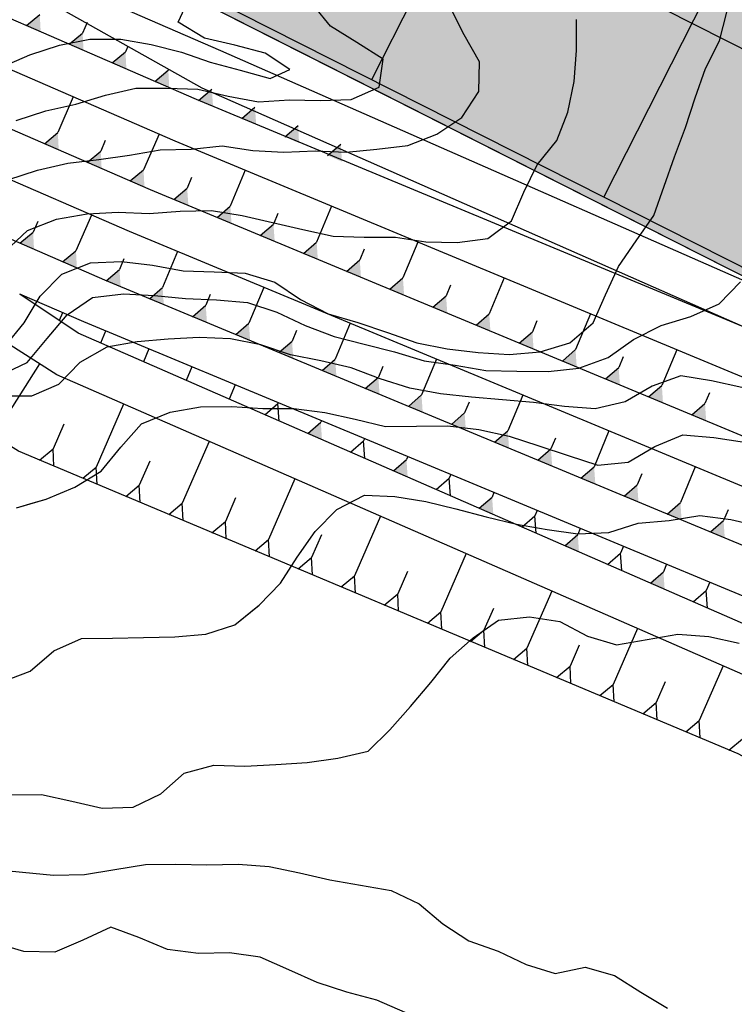
# Model space of a CAD drawing. Extents: x 234000 to 237017, y 8079320 to 8081400.
# Drawn here: x 235219 to 235265, y 8080260 to 8080324 of the extents above; entities that cross this region are included whole.
import ezdxf

# ---------------------------------------------------------------- set-up
doc = ezdxf.new("R2010")
doc.units = 0
doc.linetypes.add('DASHDOT', pattern=[25.4, 12.7, -6.35, 0, -6.35])
for name, color, linetype in [('ARQ-EST-VT', 7, 'CONTINUOUS'), ('CURVA_INTERMEDIARIA', 253, 'CONTINUOUS'), ('CURVA_MESTRA', 250, 'CONTINUOUS'), ('EIXO', 7, 'DASHDOT'), ('GER-TALUDES', 7, 'CONTINUOUS'), ('OBRAS', 7, 'CONTINUOUS'), ('VERT', 7, 'CONTINUOUS')]:
    doc.layers.add(name, color=color, linetype=linetype)

msp = doc.modelspace()

# ---------------------------------------------------------------- hatches: boundary and pattern name
at = {"layer": 'OBRAS', "linetype": 'Continuous'}
msp.add_hatch(color=254, dxfattribs=at).paths.add_polyline_path([(235349.999, 8080328.116), (235337.709, 8080303.839), (235338.601, 8080303.388), (235338.864, 8080303.159), (235339.074, 8080302.907), (235339.116, 8080302.655), (235339.116, 8080302.361), (235338.99, 8080301.984), (235338.738, 8080301.522), (235338.276, 8080301.061), (235337.772, 8080300.683), (235337.142, 8080300.473), (235336.512, 8080300.306), (235335.908, 8080300.283), (235330.966, 8080290.52), (235331.346, 8080290.152), (235331.598, 8080289.733), (235331.85, 8080289.229), (235331.976, 8080288.81), (235332.013, 8080288.584), (235332.013, 8080288.332), (235331.929, 8080287.997), (235331.677, 8080287.702), (235331.407, 8080287.533), (235331.068, 8080287.449), (235330.68, 8080287.331), (235330.274, 8080287.28), (235330.054, 8080287.263), (235329.648, 8080287.28), (235329.339, 8080287.306), (235324.397, 8080277.544), (235324.701, 8080277.148), (235324.835, 8080276.899), (235325.018, 8080276.417), (235325.118, 8080276.068), (235325.168, 8080275.702), (235325.184, 8080275.353), (235325.168, 8080275.02), (235325.085, 8080274.721), (235325.001, 8080274.372), (235324.885, 8080274.073), (235324.752, 8080273.84), (235324.602, 8080273.707), (235324.452, 8080273.557), (235324.169, 8080273.458), (235323.886, 8080273.424), (235323.488, 8080273.535), (235322.596, 8080273.987), (235317.004, 8080262.942), (235309.867, 8080266.555), (235313.907, 8080274.535), (235312.203, 8080276.704), (235313.228, 8080278.729), (235299.169, 8080285.847), (235300.854, 8080289.175), (235236.65, 8080321.678), (235094.437, 8080393.674), (235106.181, 8080416.871), (235312.597, 8080312.371), (235314.282, 8080315.699), (235323.063, 8080311.254), (235331.738, 8080315.292), (235333.093, 8080317.969), (235336.759, 8080319.676), (235342.862, 8080331.729)])

# ---------------------------------------------------------------- linework, layer by layer
at = {"layer": 'ARQ-EST-VT', "linetype": 'Continuous'}
for p, q in [((235301.08, 8080289.621), (235094.663, 8080394.12)), ((235300.854, 8080289.175), (235094.437, 8080393.674)), ((235300.854, 8080289.175), (235094.437, 8080393.674))]:
    msp.add_line(p, q, dxfattribs=at)
at = {"layer": 'CURVA_INTERMEDIARIA'}
for points in [[(235217.716, 8080320.592, 811), (235219.533, 8080321.378, 811), (235221.428, 8080322.001, 811), (235223.381, 8080322.378, 811), (235225.37, 8080322.385, 811), (235227.331, 8080322.029, 811), (235229.272, 8080321.548, 811), (235231.115, 8080320.9, 811), (235233.043, 8080320.397, 811), (235234.966, 8080319.847, 811), (235236.224, 8080320.445, 811), (235234.636, 8080321.488, 811), (235232.705, 8080322.002, 811), (235230.756, 8080322.449, 811), (235229.057, 8080323.463, 811), (235229.482, 8080324.394, 811)], [(235217.716, 8080320.592, 811), (235219.533, 8080321.378, 811), (235221.428, 8080322.001, 811), (235223.381, 8080322.378, 811), (235225.37, 8080322.385, 811), (235227.331, 8080322.029, 811), (235229.272, 8080321.548, 811), (235231.115, 8080320.9, 811), (235233.043, 8080320.397, 811), (235234.966, 8080319.847, 811), (235236.224, 8080320.445, 811), (235234.636, 8080321.488, 811), (235232.705, 8080322.002, 811), (235230.756, 8080322.449, 811), (235229.057, 8080323.463, 811), (235229.482, 8080324.394, 811)], [(235218.126, 8080313.353, 813), (235220.023, 8080313.984, 813), (235221.971, 8080314.432, 813), (235223.955, 8080314.66, 813), (235225.931, 8080314.937, 813), (235227.9, 8080315.288, 813), (235229.895, 8080315.33, 813), (235231.874, 8080315.538, 813), (235233.852, 8080315.24, 813), (235235.847, 8080315.126, 813), (235237.844, 8080315.225, 813), (235239.841, 8080315.12, 813), (235241.818, 8080315.329, 813), (235243.8, 8080315.555, 813), (235245.654, 8080316.277, 813), (235247.275, 8080317.356, 813), (235248.366, 8080319.028, 813), (235248.412, 8080320.93, 813), (235247.412, 8080322.656, 813), (235246.519, 8080324.436, 813)], [(235218.126, 8080313.353, 813), (235220.023, 8080313.984, 813), (235221.971, 8080314.432, 813), (235223.955, 8080314.66, 813), (235225.931, 8080314.937, 813), (235227.9, 8080315.288, 813), (235229.895, 8080315.33, 813), (235231.874, 8080315.538, 813), (235233.852, 8080315.24, 813), (235235.847, 8080315.126, 813), (235237.844, 8080315.225, 813), (235239.841, 8080315.12, 813), (235241.818, 8080315.329, 813), (235243.8, 8080315.555, 813), (235245.654, 8080316.277, 813), (235247.275, 8080317.356, 813), (235248.366, 8080319.028, 813), (235248.412, 8080320.93, 813), (235247.412, 8080322.656, 813), (235246.519, 8080324.436, 813)], [(235218.66, 8080317.162, 812), (235220.551, 8080317.779, 812), (235222.491, 8080318.205, 812), (235224.399, 8080318.777, 812), (235226.339, 8080319.237, 812), (235228.332, 8080319.237, 812), (235230.315, 8080319.166, 812), (235232.261, 8080318.715, 812), (235234.218, 8080318.353, 812), (235236.195, 8080318.495, 812), (235238.168, 8080318.437, 812), (235240.163, 8080318.508, 812), (235241.965, 8080319.308, 812), (235242.225, 8080321.088, 812), (235240.538, 8080322.158, 812), (235238.846, 8080323.223, 812), (235237.797, 8080324.493, 812)], [(235218.66, 8080317.162, 812), (235220.551, 8080317.779, 812), (235222.491, 8080318.205, 812), (235224.399, 8080318.777, 812), (235226.339, 8080319.237, 812), (235228.332, 8080319.237, 812), (235230.315, 8080319.166, 812), (235232.261, 8080318.715, 812), (235234.218, 8080318.353, 812), (235236.195, 8080318.495, 812), (235238.168, 8080318.437, 812), (235240.163, 8080318.508, 812), (235241.965, 8080319.308, 812), (235242.225, 8080321.088, 812), (235240.538, 8080322.158, 812), (235238.846, 8080323.223, 812), (235237.797, 8080324.493, 812)], [(235217.948, 8080308.747, 814), (235219.393, 8080310.107, 814), (235221.246, 8080310.827, 814), (235223.21, 8080311.18, 814), (235225.202, 8080311.27, 814), (235227.2, 8080311.201, 814), (235229.191, 8080311.342, 814), (235231.19, 8080311.39, 814), (235233.157, 8080311.072, 814), (235235.105, 8080310.619, 814), (235237.051, 8080310.158, 814), (235239.007, 8080309.743, 814), (235241, 8080309.67, 814), (235243, 8080309.67, 814), (235244.968, 8080309.371, 814), (235246.964, 8080309.343, 814), (235248.928, 8080309.6, 814), (235250.45, 8080310.726, 814), (235251.249, 8080312.553, 814), (235252.104, 8080314.316, 814), (235253.362, 8080315.869, 814), (235254.08, 8080317.7, 814), (235254.471, 8080319.661, 814), (235254.628, 8080321.649, 814), (235254.638, 8080323.647, 814)], [(235217.948, 8080308.747, 814), (235219.393, 8080310.107, 814), (235221.246, 8080310.827, 814), (235223.21, 8080311.18, 814), (235225.202, 8080311.27, 814), (235227.2, 8080311.201, 814), (235229.191, 8080311.342, 814), (235231.19, 8080311.39, 814), (235233.157, 8080311.072, 814), (235235.105, 8080310.619, 814), (235237.051, 8080310.158, 814), (235239.007, 8080309.743, 814), (235241, 8080309.67, 814), (235243, 8080309.67, 814), (235244.968, 8080309.371, 814), (235246.964, 8080309.343, 814), (235248.928, 8080309.6, 814), (235250.45, 8080310.726, 814), (235251.249, 8080312.553, 814), (235252.104, 8080314.316, 814), (235253.362, 8080315.869, 814), (235254.08, 8080317.7, 814), (235254.471, 8080319.661, 814), (235254.628, 8080321.649, 814), (235254.638, 8080323.647, 814)], [(235217.595, 8080300.8, 816), (235219.364, 8080301.638, 816), (235220.643, 8080303.168, 816), (235221.936, 8080304.687, 816), (235223.557, 8080305.798, 816), (235225.537, 8080306.038, 816), (235227.532, 8080305.93, 816), (235229.523, 8080305.744, 816), (235231.52, 8080305.65, 816), (235233.5, 8080305.475, 816), (235235.394, 8080304.861, 816), (235237.207, 8080304.018, 816), (235239.075, 8080303.312, 816), (235241.009, 8080302.813, 816), (235242.946, 8080302.32, 816), (235244.86, 8080301.744, 816), (235246.841, 8080301.463, 816), (235248.81, 8080301.117, 816), (235250.807, 8080301.074, 816), (235252.803, 8080301.054, 816), (235254.79, 8080301.272, 816), (235256.655, 8080301.961, 816), (235258.288, 8080303.114, 816), (235260.058, 8080304.017, 816), (235261.976, 8080304.575, 816), (235263.796, 8080305.405, 816), (235265.17, 8080306.814, 816)], [(235217.595, 8080300.8, 816), (235219.364, 8080301.638, 816), (235220.643, 8080303.168, 816), (235221.936, 8080304.687, 816), (235223.557, 8080305.798, 816), (235225.537, 8080306.038, 816), (235227.532, 8080305.93, 816), (235229.523, 8080305.744, 816), (235231.52, 8080305.65, 816), (235233.5, 8080305.475, 816), (235235.394, 8080304.861, 816), (235237.207, 8080304.018, 816), (235239.075, 8080303.312, 816), (235241.009, 8080302.813, 816), (235242.946, 8080302.32, 816), (235244.86, 8080301.744, 816), (235246.841, 8080301.463, 816), (235248.81, 8080301.117, 816), (235250.807, 8080301.074, 816), (235252.803, 8080301.054, 816), (235254.79, 8080301.272, 816), (235256.655, 8080301.961, 816), (235258.288, 8080303.114, 816), (235260.058, 8080304.017, 816), (235261.976, 8080304.575, 816), (235263.796, 8080305.405, 816), (235265.17, 8080306.814, 816)], [(235265.244, 8080300.02, 817), (235263.296, 8080300.461, 817), (235261.334, 8080300.778, 817), (235259.485, 8080300.107, 817), (235257.758, 8080299.111, 817), (235255.84, 8080298.65, 817), (235253.85, 8080298.803, 817), (235251.867, 8080299.063, 817), (235249.876, 8080299.242, 817), (235247.883, 8080299.412, 817), (235245.894, 8080299.618, 817), (235243.928, 8080299.982, 817), (235242.021, 8080300.582, 817), (235240.154, 8080301.296, 817), (235238.223, 8080301.75, 817), (235236.261, 8080302.128, 817), (235234.373, 8080302.775, 817), (235232.41, 8080303.144, 817), (235230.413, 8080303.228, 817), (235228.416, 8080303.129, 817), (235226.424, 8080302.959, 817), (235224.479, 8080302.626, 817), (235222.752, 8080301.628, 817), (235221.372, 8080300.228, 817), (235219.637, 8080299.463, 817), (235217.669, 8080299.477, 817)], [(235265.244, 8080300.02, 817), (235263.296, 8080300.461, 817), (235261.334, 8080300.778, 817), (235259.485, 8080300.107, 817), (235257.758, 8080299.111, 817), (235255.84, 8080298.65, 817), (235253.85, 8080298.803, 817), (235251.867, 8080299.063, 817), (235249.876, 8080299.242, 817), (235247.883, 8080299.412, 817), (235245.894, 8080299.618, 817), (235243.928, 8080299.982, 817), (235242.021, 8080300.582, 817), (235240.154, 8080301.296, 817), (235238.223, 8080301.75, 817), (235236.261, 8080302.128, 817), (235234.373, 8080302.775, 817), (235232.41, 8080303.144, 817), (235230.413, 8080303.228, 817), (235228.416, 8080303.129, 817), (235226.424, 8080302.959, 817), (235224.479, 8080302.626, 817), (235222.752, 8080301.628, 817), (235221.372, 8080300.228, 817), (235219.637, 8080299.463, 817), (235217.669, 8080299.477, 817)], [(235218.68, 8080292.304, 818), (235220.582, 8080292.872, 818), (235222.412, 8080293.63, 818), (235224.121, 8080294.666, 818), (235225.376, 8080296.192, 818), (235226.699, 8080297.691, 818), (235228.536, 8080298.449, 818), (235230.499, 8080298.783, 818), (235232.494, 8080298.808, 818), (235234.488, 8080298.69, 818), (235236.488, 8080298.686, 818), (235238.469, 8080298.419, 818), (235240.424, 8080297.993, 818), (235242.369, 8080297.53, 818), (235244.368, 8080297.549, 818), (235246.366, 8080297.563, 818), (235248.353, 8080297.336, 818), (235250.304, 8080296.915, 818), (235252.203, 8080296.289, 818), (235254.104, 8080295.67, 818), (235255.995, 8080295.035, 818), (235257.939, 8080295.236, 818), (235259.663, 8080296.242, 818), (235261.463, 8080297, 818), (235263.445, 8080296.811, 818), (235265.421, 8080296.511, 818)], [(235219.741, 8080292.621, 818), (235220.582, 8080292.872, 818), (235222.412, 8080293.63, 818), (235224.121, 8080294.666, 818), (235225.376, 8080296.192, 818), (235226.699, 8080297.691, 818), (235228.536, 8080298.449, 818), (235230.499, 8080298.783, 818), (235232.494, 8080298.808, 818), (235234.488, 8080298.69, 818), (235236.488, 8080298.686, 818), (235238.469, 8080298.419, 818), (235240.424, 8080297.993, 818), (235242.369, 8080297.53, 818), (235244.368, 8080297.549, 818), (235246.366, 8080297.563, 818), (235248.353, 8080297.336, 818), (235250.304, 8080296.915, 818), (235252.203, 8080296.289, 818), (235254.104, 8080295.67, 818), (235255.995, 8080295.035, 818), (235257.939, 8080295.236, 818), (235259.663, 8080296.242, 818), (235261.463, 8080297, 818), (235263.445, 8080296.811, 818), (235265.421, 8080296.511, 818)], [(235217.697, 8080281.131, 819), (235219.552, 8080281.829, 819), (235221.067, 8080283.125, 819), (235222.85, 8080283.927, 819), (235224.842, 8080283.954, 819), (235226.841, 8080283.983, 819), (235228.841, 8080284.029, 819), (235230.833, 8080284.2, 819), (235232.703, 8080284.795, 819), (235234.252, 8080286.055, 819), (235235.628, 8080287.466, 819), (235236.701, 8080289.144, 819), (235237.847, 8080290.78, 819), (235239.24, 8080292.208, 819), (235241.015, 8080293.113, 819), (235242.978, 8080293.035, 819), (235244.948, 8080292.713, 819), (235246.894, 8080292.25, 819), (235248.823, 8080291.723, 819), (235250.77, 8080291.27, 819), (235252.739, 8080290.918, 819), (235254.719, 8080290.639, 819), (235256.708, 8080290.728, 819), (235258.597, 8080291.332, 819), (235260.585, 8080291.49, 819), (235262.551, 8080291.819, 819), (235264.532, 8080291.549, 819), (235266.481, 8080291.117, 819)], [(235218.68, 8080292.304, 818), (235219.741, 8080292.621, 818)], [(235234.072, 8080285.909, 819), (235234.252, 8080286.055, 819), (235235.628, 8080287.466, 819), (235236.701, 8080289.144, 819), (235237.847, 8080290.78, 819), (235239.24, 8080292.208, 819), (235241.015, 8080293.113, 819), (235242.978, 8080293.035, 819), (235244.948, 8080292.713, 819), (235246.894, 8080292.25, 819), (235248.823, 8080291.723, 819), (235250.77, 8080291.27, 819), (235252.739, 8080290.918, 819), (235254.719, 8080290.639, 819), (235256.708, 8080290.728, 819), (235258.597, 8080291.332, 819), (235260.585, 8080291.49, 819), (235262.551, 8080291.819, 819), (235264.532, 8080291.549, 819), (235266.481, 8080291.117, 819)], [(235217.697, 8080281.131, 819), (235219.552, 8080281.829, 819), (235221.067, 8080283.125, 819), (235222.85, 8080283.927, 819), (235224.842, 8080283.954, 819), (235226.841, 8080283.983, 819), (235228.841, 8080284.029, 819), (235230.833, 8080284.2, 819), (235232.703, 8080284.795, 819), (235234.072, 8080285.909, 819)], [(235217.07, 8080269.113, 821), (235219.061, 8080268.931, 821), (235221.051, 8080268.742, 821), (235223.035, 8080268.783, 821), (235224.998, 8080269.11, 821), (235226.958, 8080269.427, 821), (235228.911, 8080269.448, 821), (235230.902, 8080269.398, 821), (235232.902, 8080269.45, 821), (235234.889, 8080269.302, 821), (235236.845, 8080268.886, 821), (235238.791, 8080268.427, 821), (235240.763, 8080268.098, 821), (235242.732, 8080267.754, 821), (235244.523, 8080266.896, 821), (235246.056, 8080265.611, 821), (235247.722, 8080264.518, 821), (235249.612, 8080263.866, 821), (235251.393, 8080263.005, 821), (235253.259, 8080262.428, 821), (235255.189, 8080262.825, 821), (235257.081, 8080262.301, 821), (235258.767, 8080261.227, 821), (235260.479, 8080260.195, 821)], [(235217.07, 8080269.113, 821), (235219.061, 8080268.931, 821), (235221.051, 8080268.742, 821), (235223.035, 8080268.783, 821), (235224.998, 8080269.11, 821), (235226.958, 8080269.427, 821), (235228.911, 8080269.448, 821), (235230.902, 8080269.398, 821), (235232.902, 8080269.45, 821), (235234.889, 8080269.302, 821), (235236.845, 8080268.886, 821), (235238.791, 8080268.427, 821), (235240.763, 8080268.098, 821), (235242.732, 8080267.754, 821), (235244.523, 8080266.896, 821), (235246.056, 8080265.611, 821), (235247.722, 8080264.518, 821), (235249.612, 8080263.866, 821), (235251.393, 8080263.005, 821), (235253.259, 8080262.428, 821), (235255.189, 8080262.825, 821), (235257.081, 8080262.301, 821), (235258.767, 8080261.227, 821), (235260.479, 8080260.195, 821)], [(235243.64, 8080259.919, 822), (235241.812, 8080260.725, 822), (235239.881, 8080261.236, 822), (235237.982, 8080261.857, 822), (235236.157, 8080262.671, 822), (235234.325, 8080263.47, 822), (235232.358, 8080263.745, 822), (235230.359, 8080263.721, 822), (235228.382, 8080263.974, 822), (235226.54, 8080264.731, 822), (235224.739, 8080265.404, 822), (235222.934, 8080264.572, 822), (235221.134, 8080263.806, 822), (235219.149, 8080263.835, 822), (235217.251, 8080264.4, 822)], [(235243.64, 8080259.919, 822), (235241.812, 8080260.725, 822), (235239.881, 8080261.236, 822), (235237.982, 8080261.857, 822), (235236.157, 8080262.671, 822), (235234.325, 8080263.47, 822), (235232.358, 8080263.745, 822), (235230.359, 8080263.721, 822), (235228.382, 8080263.974, 822), (235226.54, 8080264.731, 822), (235224.739, 8080265.404, 822), (235222.934, 8080264.572, 822), (235221.134, 8080263.806, 822), (235219.149, 8080263.835, 822), (235217.251, 8080264.4, 822)]]:
    msp.add_polyline3d(points, dxfattribs=at)
at = {"layer": 'CURVA_MESTRA'}
for points in [[(235217.94, 8080302.687, 815), (235219.18, 8080304.17, 815), (235220.191, 8080305.888, 815), (235221.596, 8080307.303, 815), (235223.433, 8080308.028, 815), (235225.426, 8080308.122, 815), (235227.405, 8080307.869, 815), (235229.375, 8080307.521, 815), (235231.372, 8080307.45, 815), (235233.368, 8080307.363, 815), (235235.267, 8080306.793, 815), (235236.914, 8080305.676, 815), (235238.677, 8080304.747, 815), (235240.598, 8080304.191, 815), (235242.49, 8080303.554, 815), (235244.379, 8080302.902, 815), (235246.335, 8080302.505, 815), (235248.321, 8080302.268, 815), (235250.317, 8080302.156, 815), (235252.307, 8080302.311, 815), (235254.208, 8080302.886, 815), (235255.708, 8080304.179, 815), (235256.495, 8080305.986, 815), (235257.332, 8080307.799, 815), (235258.459, 8080309.444, 815), (235259.596, 8080311.068, 815), (235260.254, 8080312.951, 815), (235260.932, 8080314.829, 815), (235261.619, 8080316.707, 815), (235262.245, 8080318.607, 815), (235262.91, 8080320.492, 815), (235263.819, 8080322.268, 815), (235264.281, 8080324.119, 815)], [(235218.286, 8080273.902, 820), (235220.283, 8080273.907, 820), (235222.233, 8080273.48, 820), (235224.173, 8080273.029, 820), (235226.16, 8080273.099, 820), (235227.941, 8080273.966, 820), (235229.436, 8080275.286, 820), (235231.343, 8080275.789, 820), (235233.342, 8080275.722, 820), (235235.335, 8080275.834, 820), (235237.33, 8080275.977, 820), (235239.312, 8080276.235, 820), (235241.259, 8080276.686, 820), (235242.657, 8080278.063, 820), (235243.979, 8080279.564, 820), (235245.271, 8080281.09, 820), (235246.518, 8080282.654, 820), (235248.007, 8080283.975, 820), (235249.623, 8080285.096, 820), (235251.611, 8080285.308, 820), (235253.57, 8080285.013, 820), (235255.339, 8080284.08, 820), (235257.202, 8080283.523, 820), (235259.161, 8080283.86, 820), (235261.128, 8080284.196, 820), (235263.119, 8080284.047, 820), (235265.07, 8080283.615, 820)]]:
    msp.add_polyline3d(points, dxfattribs=at)
at = {"layer": 'EIXO', "ltscale": 0.75}
msp.add_line((235439.597, 8080233.507), (234956.62, 8080478.015), dxfattribs=at)
at = {"layer": 'GER-TALUDES', "linetype": 'Continuous'}
for p, q in [((235219.314, 8080323.25), (235220.171, 8080323.968)), ((235223.22, 8080323.458), (235222.923, 8080322.773)), ((235222.065, 8080322.055), (235222.923, 8080322.773)), ((235225.819, 8080321.909), (235225.674, 8080321.577)), ((235224.817, 8080320.859), (235225.674, 8080321.577)), ((235228.448, 8080320.434), (235228.425, 8080320.381)), ((235227.568, 8080319.663), (235228.425, 8080320.381)), ((235230.372, 8080318.447), (235231.218, 8080319.179)), ((235222.324, 8080318.677), (235221.33, 8080316.389)), ((235233.143, 8080317.296), (235233.988, 8080318.028)), ((235235.901, 8080316.115), (235236.758, 8080316.833)), ((235220.473, 8080315.672), (235221.33, 8080316.389)), ((235227.827, 8080316.285), (235226.833, 8080313.998)), ((235224.379, 8080315.879), (235224.082, 8080315.194)), ((235238.652, 8080314.919), (235239.509, 8080315.637)), ((235223.224, 8080314.476), (235224.082, 8080315.194)), ((235225.976, 8080313.28), (235226.833, 8080313.998)), ((235229.921, 8080313.506), (235229.635, 8080312.818)), ((235233.361, 8080313.966), (235232.405, 8080311.666)), ((235228.789, 8080312.086), (235229.635, 8080312.818)), ((235231.56, 8080310.935), (235232.405, 8080311.666)), ((235238.901, 8080311.664), (235237.946, 8080309.364)), ((235223.489, 8080311.095), (235222.495, 8080308.808)), ((235235.461, 8080311.203), (235235.176, 8080310.515)), ((235220.041, 8080310.689), (235219.744, 8080310.004)), ((235234.33, 8080309.784), (235235.176, 8080310.515)), ((235218.886, 8080309.286), (235219.744, 8080310.004)), ((235237.101, 8080308.633), (235237.946, 8080309.364)), ((235244.442, 8080309.362), (235243.487, 8080307.062)), ((235221.638, 8080308.09), (235222.495, 8080308.808)), ((235229.013, 8080308.753), (235228.058, 8080306.454)), ((235241.002, 8080308.901), (235240.716, 8080308.213)), ((235225.573, 8080308.293), (235225.287, 8080307.605)), ((235239.871, 8080307.482), (235240.716, 8080308.213)), ((235224.442, 8080306.873), (235225.287, 8080307.605)), ((235242.641, 8080306.331), (235243.487, 8080307.062)), ((235246.543, 8080306.599), (235246.257, 8080305.911)), ((235249.983, 8080307.06), (235249.028, 8080304.76)), ((235227.212, 8080305.722), (235228.058, 8080306.454)), ((235231.114, 8080305.991), (235230.828, 8080305.303)), ((235234.554, 8080306.451), (235233.598, 8080304.152)), ((235245.412, 8080305.18), (235246.257, 8080305.911)), ((235229.983, 8080304.571), (235230.828, 8080305.303)), ((235221.639, 8080304.824), (235221.421, 8080304.322)), ((235248.182, 8080304.029), (235249.028, 8080304.76)), ((235255.524, 8080304.758), (235254.568, 8080302.458)), ((235232.753, 8080303.42), (235233.598, 8080304.152)), ((235240.095, 8080304.149), (235239.139, 8080301.85)), ((235252.084, 8080304.297), (235251.798, 8080303.609)), ((235224.4, 8080303.651), (235224.079, 8080302.879)), ((235236.655, 8080303.689), (235236.369, 8080303.001)), ((235250.953, 8080302.878), (235251.798, 8080303.609)), ((235235.523, 8080302.269), (235236.369, 8080303.001)), ((235227.17, 8080302.5), (235226.829, 8080301.679)), ((235253.723, 8080301.727), (235254.568, 8080302.458)), ((235261.065, 8080302.456), (235260.109, 8080300.156)), ((235220.155, 8080301.549), (235217.747, 8080297.771)), ((235238.294, 8080301.118), (235239.139, 8080301.85)), ((235245.635, 8080301.847), (235244.68, 8080299.548)), ((235257.625, 8080301.995), (235257.339, 8080301.307)), ((235229.941, 8080301.349), (235229.579, 8080300.479)), ((235242.195, 8080301.387), (235241.91, 8080300.699)), ((235256.493, 8080300.575), (235257.339, 8080301.307)), ((235232.711, 8080300.198), (235232.329, 8080299.279)), ((235241.064, 8080299.967), (235241.91, 8080300.699)), ((235243.835, 8080298.816), (235244.68, 8080299.548)), ((235251.176, 8080299.545), (235250.221, 8080297.245)), ((235259.264, 8080299.424), (235260.109, 8080300.156)), ((235263.165, 8080299.693), (235262.88, 8080299.005)), ((235225.557, 8080298.967), (235223.792, 8080294.922)), ((235234.625, 8080298.277), (235235.463, 8080299.002)), ((235235.482, 8080299.047), (235235.463, 8080299.002)), ((235235.542, 8080297.877), (235235.463, 8080299.002)), ((235247.736, 8080299.085), (235247.45, 8080298.397)), ((235262.034, 8080298.273), (235262.88, 8080299.005)), ((235246.605, 8080297.665), (235247.45, 8080298.397)), ((235221.716, 8080297.667), (235221.026, 8080296.085)), ((235237.375, 8080297.077), (235238.213, 8080297.802)), ((235238.252, 8080297.896), (235238.213, 8080297.802)), ((235249.375, 8080296.514), (235250.221, 8080297.245)), ((235256.717, 8080297.243), (235255.762, 8080294.943)), ((235231.056, 8080296.567), (235229.324, 8080292.598)), ((235240.125, 8080295.877), (235240.963, 8080296.602)), ((235241.022, 8080296.745), (235240.963, 8080296.602)), ((235241.042, 8080295.477), (235240.963, 8080296.602)), ((235253.277, 8080296.783), (235252.991, 8080296.094)), ((235220.162, 8080295.363), (235221.026, 8080296.085)), ((235221.084, 8080294.976), (235221.026, 8080296.085)), ((235252.146, 8080295.363), (235252.991, 8080296.094)), ((235227.232, 8080295.305), (235226.558, 8080293.76)), ((235242.875, 8080294.677), (235243.713, 8080295.402)), ((235243.793, 8080295.594), (235243.713, 8080295.402)), ((235222.928, 8080294.201), (235223.792, 8080294.922)), ((235223.85, 8080293.814), (235223.792, 8080294.922)), ((235254.916, 8080294.212), (235255.762, 8080294.943)), ((235262.258, 8080294.941), (235261.302, 8080292.641)), ((235236.555, 8080294.167), (235234.856, 8080290.274)), ((235245.625, 8080293.476), (235246.463, 8080294.202)), ((235246.563, 8080294.443), (235246.463, 8080294.202)), ((235246.542, 8080293.076), (235246.463, 8080294.202)), ((235258.818, 8080294.48), (235258.532, 8080293.792)), ((235225.694, 8080293.039), (235226.558, 8080293.76)), ((235226.616, 8080292.651), (235226.558, 8080293.76)), ((235249.334, 8080293.292), (235249.213, 8080293.001)), ((235257.687, 8080293.061), (235258.532, 8080293.792)), ((235228.46, 8080291.877), (235229.324, 8080292.598)), ((235229.382, 8080291.489), (235229.324, 8080292.598)), ((235232.748, 8080292.943), (235232.09, 8080291.436)), ((235248.375, 8080292.276), (235249.213, 8080293.001)), ((235260.457, 8080291.91), (235261.302, 8080292.641)), ((235252.104, 8080292.141), (235251.963, 8080291.801)), ((235264.359, 8080292.178), (235264.073, 8080291.49)), ((235231.226, 8080290.714), (235232.09, 8080291.436)), ((235232.148, 8080290.327), (235232.09, 8080291.436)), ((235242.054, 8080291.767), (235240.388, 8080287.949)), ((235251.125, 8080291.076), (235251.963, 8080291.801)), ((235252.042, 8080290.676), (235251.963, 8080291.801)), ((235263.227, 8080290.759), (235264.073, 8080291.49)), ((235254.874, 8080290.99), (235254.713, 8080290.601)), ((235233.992, 8080289.552), (235234.856, 8080290.274)), ((235234.914, 8080289.165), (235234.856, 8080290.274)), ((235238.263, 8080290.581), (235237.622, 8080289.112)), ((235253.875, 8080289.876), (235254.713, 8080290.601)), ((235257.645, 8080289.839), (235257.463, 8080289.401)), ((235236.758, 8080288.39), (235237.622, 8080289.112)), ((235237.68, 8080288.003), (235237.622, 8080289.112)), ((235247.553, 8080289.367), (235245.92, 8080285.625)), ((235256.625, 8080288.676), (235257.463, 8080289.401)), ((235257.542, 8080288.276), (235257.463, 8080289.401)), ((235243.779, 8080288.219), (235243.154, 8080286.787)), ((235259.375, 8080287.476), (235260.213, 8080288.201)), ((235260.415, 8080288.687), (235260.213, 8080288.201)), ((235239.524, 8080287.228), (235240.388, 8080287.949)), ((235240.446, 8080286.841), (235240.388, 8080287.949)), ((235253.052, 8080286.967), (235251.452, 8080283.301)), ((235262.125, 8080286.276), (235262.963, 8080287.001)), ((235263.186, 8080287.536), (235262.963, 8080287.001)), ((235263.042, 8080285.875), (235262.963, 8080287.001)), ((235242.29, 8080286.066), (235243.154, 8080286.787)), ((235243.212, 8080285.678), (235243.154, 8080286.787)), ((235249.295, 8080285.857), (235248.686, 8080284.463)), ((235245.056, 8080284.904), (235245.92, 8080285.625)), ((235245.978, 8080284.516), (235245.92, 8080285.625)), ((235247.822, 8080283.741), (235248.686, 8080284.463)), ((235248.744, 8080283.354), (235248.686, 8080284.463)), ((235258.552, 8080284.567), (235256.985, 8080280.976)), ((235250.588, 8080282.579), (235251.452, 8080283.301)), ((235251.51, 8080282.192), (235251.452, 8080283.301)), ((235254.81, 8080283.495), (235254.218, 8080282.139)), ((235253.354, 8080281.417), (235254.218, 8080282.139)), ((235254.276, 8080281.03), (235254.218, 8080282.139)), ((235264.051, 8080282.167), (235262.517, 8080278.652)), ((235256.12, 8080280.255), (235256.985, 8080280.976)), ((235257.042, 8080279.868), (235256.985, 8080280.976)), ((235260.326, 8080281.132), (235259.751, 8080279.814)), ((235258.886, 8080279.093), (235259.751, 8080279.814)), ((235259.808, 8080278.705), (235259.751, 8080279.814)), ((235261.652, 8080277.931), (235262.517, 8080278.652)), ((235262.575, 8080277.543), (235262.517, 8080278.652)), ((235264.418, 8080276.768), (235265.283, 8080277.49))]:
    msp.add_line(p, q, dxfattribs=at)
for points in [[(235220.231, 8080322.852), (235219.314, 8080323.25), (235220.171, 8080323.968)], [(235222.982, 8080321.656), (235222.065, 8080322.055), (235222.923, 8080322.773)], [(235225.734, 8080320.46), (235224.817, 8080320.859), (235225.674, 8080321.577)], [(235228.485, 8080319.265), (235227.568, 8080319.663), (235228.425, 8080320.381)], [(235231.296, 8080318.063), (235230.372, 8080318.447), (235231.218, 8080319.179)], [(235234.066, 8080316.912), (235233.143, 8080317.296), (235233.988, 8080318.028)], [(235236.818, 8080315.717), (235235.901, 8080316.115), (235236.758, 8080316.833)], [(235221.39, 8080315.273), (235220.473, 8080315.672), (235221.33, 8080316.389)], [(235239.569, 8080314.521), (235238.652, 8080314.919), (235239.509, 8080315.637)], [(235224.142, 8080314.077), (235223.224, 8080314.476), (235224.082, 8080315.194)], [(235226.893, 8080312.881), (235225.976, 8080313.28), (235226.833, 8080313.998)], [(235229.713, 8080311.702), (235228.789, 8080312.086), (235229.635, 8080312.818)], [(235232.483, 8080310.551), (235231.56, 8080310.935), (235232.405, 8080311.666)], [(235235.254, 8080309.4), (235234.33, 8080309.784), (235235.176, 8080310.515)], [(235219.804, 8080308.887), (235218.886, 8080309.286), (235219.744, 8080310.004)], [(235238.024, 8080308.249), (235237.101, 8080308.633), (235237.946, 8080309.364)], [(235222.555, 8080307.692), (235221.638, 8080308.09), (235222.495, 8080308.808)], [(235240.794, 8080307.098), (235239.871, 8080307.482), (235240.716, 8080308.213)], [(235225.365, 8080306.49), (235224.442, 8080306.873), (235225.287, 8080307.605)], [(235243.565, 8080305.947), (235242.641, 8080306.331), (235243.487, 8080307.062)], [(235228.136, 8080305.339), (235227.212, 8080305.722), (235228.058, 8080306.454)], [(235246.335, 8080304.796), (235245.412, 8080305.18), (235246.257, 8080305.911)], [(235230.906, 8080304.187), (235229.983, 8080304.571), (235230.828, 8080305.303)], [(235249.106, 8080303.645), (235248.182, 8080304.029), (235249.028, 8080304.76)], [(235233.676, 8080303.036), (235232.753, 8080303.42), (235233.598, 8080304.152)], [(235251.876, 8080302.494), (235250.953, 8080302.878), (235251.798, 8080303.609)], [(235236.447, 8080301.885), (235235.523, 8080302.269), (235236.369, 8080303.001)], [(235254.646, 8080301.343), (235253.723, 8080301.727), (235254.568, 8080302.458)], [(235239.217, 8080300.734), (235238.294, 8080301.118), (235239.139, 8080301.85)], [(235257.417, 8080300.192), (235256.493, 8080300.575), (235257.339, 8080301.307)], [(235241.988, 8080299.583), (235241.064, 8080299.967), (235241.91, 8080300.699)], [(235244.758, 8080298.432), (235243.835, 8080298.816), (235244.68, 8080299.548)], [(235260.187, 8080299.041), (235259.264, 8080299.424), (235260.109, 8080300.156)], [(235262.958, 8080297.89), (235262.034, 8080298.273), (235262.88, 8080299.005)], [(235247.528, 8080297.281), (235246.605, 8080297.665), (235247.45, 8080298.397)], [(235238.292, 8080296.677), (235237.375, 8080297.077), (235238.213, 8080297.802)], [(235250.299, 8080296.13), (235249.375, 8080296.514), (235250.221, 8080297.245)], [(235253.069, 8080294.979), (235252.146, 8080295.363), (235252.991, 8080296.094)], [(235243.792, 8080294.276), (235242.875, 8080294.677), (235243.713, 8080295.402)], [(235255.84, 8080293.828), (235254.916, 8080294.212), (235255.762, 8080294.943)], [(235258.61, 8080292.677), (235257.687, 8080293.061), (235258.532, 8080293.792)], [(235249.292, 8080291.876), (235248.375, 8080292.276), (235249.213, 8080293.001)], [(235261.38, 8080291.526), (235260.457, 8080291.91), (235261.302, 8080292.641)], [(235264.151, 8080290.375), (235263.227, 8080290.759), (235264.073, 8080291.49)], [(235254.792, 8080289.476), (235253.875, 8080289.876), (235254.713, 8080290.601)], [(235260.292, 8080287.076), (235259.375, 8080287.476), (235260.213, 8080288.201)]]:
    msp.add_solid(points, dxfattribs=at)
at = {"layer": 'OBRAS', "color": 7, "linetype": 'Continuous'}
for p, q in [((235236.65, 8080321.678), (235094.437, 8080393.674)), ((235300.854, 8080289.175), (235236.65, 8080321.678))]:
    msp.add_line(p, q, dxfattribs=at)
at = {"layer": 'VERT', "color": 7}
for p, q in [((235241.495, 8080319.786), (235252.787, 8080342.09)), ((235256.392, 8080312.244), (235267.683, 8080334.549))]:
    msp.add_line(p, q, dxfattribs=at)
at = {"layer": 'VERT', "color": 7, "linetype": 'Continuous'}
for points in [[(235300.485, 8080288.446), (235230.591, 8080319.231), (235168.009, 8080354.354), (235162.802, 8080357.249)], [(235276.528, 8080299.271), (235230.225, 8080318.508), (235163.129, 8080347.669), (235157.261, 8080345.691)], [(235312.203, 8080276.704), (235298.142, 8080283.822), (235275.173, 8080296.594), (235228.87, 8080315.832), (235163, 8080344.46), (235161.754, 8080344.04)], [(235312.852, 8080272.452), (235296.561, 8080280.7), (235273.592, 8080293.471), (235227.289, 8080312.709), (235174.969, 8080335.448), (235162.625, 8080343.719), (235161.754, 8080344.04)], [(235277.648, 8080301.483), (235231.806, 8080321.631), (235207.467, 8080332.209)], [(235310.563, 8080267.93), (235298.796, 8080272.283), (235293.625, 8080274.901), (235270.656, 8080287.672), (235224.353, 8080306.91), (235205.019, 8080315.313), (235188.838, 8080326.155)], [(235311.497, 8080269.776), (235295.206, 8080278.023), (235272.237, 8080290.795), (235225.934, 8080310.033), (235188.838, 8080326.155)], [(235410.547, 8080234.202), (235402.828, 8080238.11), (235378.615, 8080247.566), (235374.926, 8080248.34), (235372.173, 8080248.921), (235368.651, 8080249.248), (235367.067, 8080250.078), (235337.773, 8080254.68), (235312.984, 8080263.856), (235267.178, 8080280.802), (235221.277, 8080300.834), (235194.854, 8080317.669)], [(235410.547, 8080234.202), (235394.864, 8080237.093), (235388.194, 8080238.25), (235382.223, 8080239.292), (235372.651, 8080240.807), (235368.101, 8080240.807), (235365.163, 8080240.901), (235363.742, 8080240.712), (235362.541, 8080241.043), (235336.029, 8080251.553), (235327.126, 8080251.642), (235324.337, 8080251.372), (235321.761, 8080250.995), (235318.943, 8080250.74), (235314.127, 8080249.102), (235311.775, 8080248.808), (235310.283, 8080248.646), (235308.836, 8080249.004), (235307.35, 8080249.834), (235306.304, 8080250.661), (235286.374, 8080265.004), (235265.01, 8080276.52), (235218.798, 8080295.936), (235191.705, 8080312.85)], [(235278.979, 8080279.614), (235269.301, 8080284.996), (235222.998, 8080304.233), (235218.888, 8080306.02)], [(235278.979, 8080279.614), (235268.533, 8080283.479), (235222.632, 8080303.511), (235218.888, 8080306.02)]]:
    msp.add_lwpolyline(points, dxfattribs=at)

doc.saveas('drawing.dxf')
